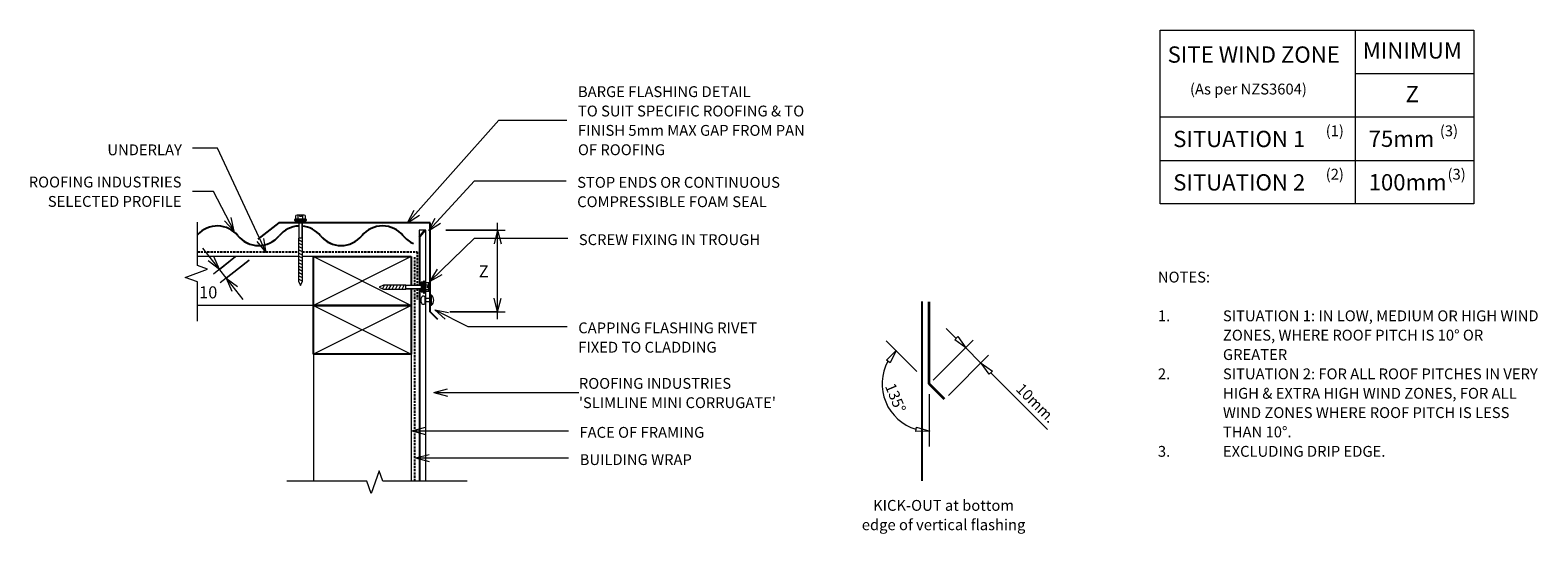
# Model space of a CAD drawing. Units: millimetres. Extents: x 104 to 1495, y -659 to -195.
import ezdxf

# ---------------------------------------------------------------- set-up
doc = ezdxf.new("R2010")
doc.units = ezdxf.units.MM
doc.linetypes.add('IMPORT-DASHED', pattern=[3, 2, -1])
for name, color, linetype, lineweight in [('A-ANNO-DIMS', 211, 'Continuous', 9), ('A-ANNO-DIMS-5', 211, 'Continuous', 9), ('A-ANNO-KEYN', 231, 'Continuous', 9), ('A-DETL', 90, 'Continuous', 13), ('A-DETL-GENF', 92, 'Continuous', 13), ('A-DETL-THIN', 151, 'Continuous', 13), ('G-ANNO-TEXT', 231, 'Continuous', 9)]:
    doc.layers.add(name, color=color, linetype=linetype, lineweight=lineweight)
doc.styles.add('Stylus BT', font='stylu.ttf', dxfattribs={"height": 10})
doc.styles.add('Stylus BT_1', font='stylu.ttf', dxfattribs={"height": 15})
doc.styles.add('Stylus BT_2', font='stylu.ttf', dxfattribs={"height": 11.117601})
doc.styles.add('Stylus BT_3', font='stylu.ttf', dxfattribs={"height": 9.961371})
doc.dimstyles.new('Diagonal_-_2_5mm_Arial_Horizontal', dxfattribs={"dimscale": 304.8, "dimtxt": 12.5, "dimasz": 0.04101, "dimexe": 0.022966, "dimexo": 0.024606, "dimgap": 0.028707, "dimtad": 3, "dimtih": 1, "dimtoh": 1, "dimdec": 0, "dimzin": 0, "dimdsep": 46, "dimtxsty": 'Stylus BT_2', "dimblk1": 'OPEN30', "dimblk2": 'OPEN30', "dimsah": 1, "dimcen": 0.09, "dimdle": 0.022966, "dimazin": 0, "dimtfac": 1, "dimtdec": 4, "dimtix": 1, "dimtmove": 0, "dimatfit": 3, "dimfxl": 1, "dimtvp": 1, "dimtfill": 1, "dimtolj": 1, "dimtzin": 0, "dimarcsym": 2})
doc.dimstyles.new('Diagonal_-_2_5mm_Arial_Horizontal_1', dxfattribs={"dimscale": 304.8, "dimtxt": 12.5, "dimasz": 0.04101, "dimexe": 0.022966, "dimexo": 0.024606, "dimgap": 0.028707, "dimtad": 3, "dimtih": 1, "dimtoh": 1, "dimdec": 0, "dimzin": 0, "dimdsep": 46, "dimtxsty": 'Stylus BT_2', "dimblk1": 'OPEN30', "dimblk2": 'OPEN30', "dimsah": 1, "dimcen": 0.09, "dimdle": 0.022966, "dimazin": 0, "dimtfac": 1, "dimtdec": 4, "dimtix": 1, "dimtmove": 2, "dimatfit": 3, "dimfxl": 1, "dimtvp": 1, "dimtfill": 1, "dimtolj": 1, "dimtzin": 0, "dimarcsym": 2})

# ---------------------------------------------------------------- blocks, each defined once
blk = doc.blocks.new('RI_Corrogate_Repeating - Corrogate_Repeating-633801-RI-RSLW001A')
at = {"layer": 'A-DETL-GENF', "lineweight": 25}
for centre, start, end in [((38.1, -6.7), 39.4241, 137.8621), ((114.3, -6.7), 92.339, 140.5759), ((114.3, -6.7), 39.4241, 84.9394), ((190.5, -6.7), 39.4241, 140.5759), ((76.2, 24.7), 219.4241, 247.3501), ((76.2, 24.7), 219.4241, 320.5759), ((152.4, 24.7), 219.4241, 247.3501), ((152.4, 24.7), 219.4241, 320.5759), ((228.6, 24.7), 219.4241, 247.3501)]:
    blk.add_arc(centre, 24.7, start, end, dxfattribs=at)
blk = doc.blocks.new('RI_Long section profile - Slimline mini corrogate-728393-RI-RSLW001A')
at = {"layer": 'A-DETL-GENF'}
for p, q in [((180.8, 0), (30, 0)), ((234.7, 0), (184, 0)), ((228.7, 0), (234.7, -5)), ((234.7, -6), (234.7, 0)), ((30, 0), (3.6, 0)), ((3.6, -1), (180.8, -1)), ((3.6, -6), (30, -6)), ((30, -6), (234.7, -6)), ((184, -1), (228.7, -1)), ((228.7, -1), (234.7, -6))]:
    blk.add_line(p, q, dxfattribs=at)
blk = doc.blocks.new('RI_Barge Flashing - RI_Barge Flashing-769476-RI-RSLW001A')
at = {"layer": 'A-DETL-GENF', "lineweight": 25}
for p, q in [((-7.1, 88.9), (0, 81.8)), ((0, 81.8), (0, 0)), ((139.6, 0), (158.8, 15)), ((0, 0), (117.9, 0)), ((121.1, 0), (139.6, 0))]:
    blk.add_line(p, q, dxfattribs=at)
blk = doc.blocks.new('Break line - Break line-409562-RI-RSLW001A')
at = {"layer": 'A-DETL-GENF'}
for p, q in [((0, 83.1), (0, 5.5)), ((0, 5.5), (-9.3, 2.1)), ((-9.3, 2.1), (11.3, -5.4)), ((11.3, -5.4), (0, -9.5)), ((0, -9.5), (0, -83.1))]:
    blk.add_line(p, q, dxfattribs=at)
blk = doc.blocks.new('Break line - Break line-457411-RI-RSLW001A')
at = {"layer": 'A-DETL-GENF'}
for p, q in [((0, 45.6), (0, 9.5)), ((11.3, 5.4), (-9.3, -2.1)), ((0, 9.5), (11.3, 5.4)), ((-9.3, -2.1), (0, -5.5)), ((0, -5.5), (0, -45.6))]:
    blk.add_line(p, q, dxfattribs=at)
blk = doc.blocks.new('RI_Screw - RI_Screw-567543-RI-RSLW001A')
at = {"layer": 'A-DETL-GENF'}
blk.add_hatch(color=256, dxfattribs=at).paths.add_polyline_path([(2, 4.5), (0, 4.5), (0, -4.5), (2, -4.5)], flags=0)
for p, q in [((-5.1, 3.2), (-5.1, 0.8)), ((-5.1, 0.8), (-3.6, 0.8)), ((-5.1, 0), (-5.1, -3.2)), ((-4.8, 4.2), (-1.4, 4.2)), ((-1.4, 2.1), (-4.8, 2.1)), ((-3.6, 0.8), (-3.6, -0.7)), ((-1, 5.5), (-1.4, 4.2)), ((-1.4, 4.2), (-1.4, -4.2)), ((0, 5.5), (-1, 5.5)), ((0, -5.5), (0, 5.5)), ((0, 4.5), (0, -4.5)), ((2, 4.5), (0, 4.5)), ((2, 4.5), (0, 4.5)), ((2, -4.5), (2, 4.5)), ((2, -4.5), (2, 4.5)), ((16.3, 1.6), (2, 1.6)), ((2, 1.6), (16.3, 1.6)), ((37, 1.8), (16.3, 1.8)), ((16.3, 1.8), (16.3, -1.8)), ((16.3, 1.8), (16.3, -1.8)), ((37, 1.8), (16.3, 1.8)), ((19.8, 1.8), (17.9, -1.8)), ((22.8, 1.8), (20.9, -1.8)), ((25.8, 1.8), (23.9, -1.8)), ((28.8, 1.8), (26.9, -1.8)), ((31.8, 1.8), (29.9, -1.8)), ((34.8, 1.8), (32.9, -1.8)), ((37.8, 1.8), (35.9, -1.8)), ((40.8, 0), (37, 1.8)), ((40.8, 0), (37, 1.8)), ((-3.6, -0.7), (-5.1, -0.7)), ((-1.4, -2.1), (-4.8, -2.1)), ((-1.4, -4.2), (-4.8, -4.2)), ((-1.4, -4.2), (-1, -5.5)), ((-1, -5.5), (0, -5.5)), ((0, -4.5), (2, -4.5)), ((0, -4.5), (2, -4.5)), ((2, -1.6), (16.3, -1.6)), ((2, -1.6), (16.3, -1.6)), ((16.3, -1.8), (37, -1.8)), ((16.3, -1.8), (37, -1.8)), ((37, -1.8), (40.8, 0)), ((37, -1.8), (40.8, 0))]:
    blk.add_line(p, q, dxfattribs=at)
for centre, radius, start, end in [((-3.1, 3.2), 2.01, 148.1092, 211.8908), ((2.4, 0), 7.58, 163.7398, 174.3214), ((2.4, 0), 7.58, 180, 196.2602), ((-3.1, -3.2), 2.01, 148.1092, 211.8908)]:
    blk.add_arc(centre, radius, start, end, dxfattribs=at)
blk = doc.blocks.new('RI_Screw - RI_Screw-567075-RI-RSLW001A')
at = {"layer": 'A-DETL-GENF'}
blk.add_hatch(color=256, dxfattribs=at).paths.add_polyline_path([(2, 4.5), (0, 4.5), (0, -4.5), (2, -4.5)], flags=0)
for p, q in [((-5.1, 3.2), (-5.1, 0.8)), ((-5.1, 0.8), (-3.6, 0.8)), ((-5.1, 0), (-5.1, -3.2)), ((-4.8, 4.2), (-1.4, 4.2)), ((-1.4, 2.1), (-4.8, 2.1)), ((-3.6, 0.8), (-3.6, -0.7)), ((-1, 5.5), (-1.4, 4.2)), ((-1.4, 4.2), (-1.4, -4.2)), ((0, 5.5), (-1, 5.5)), ((0, -5.5), (0, 5.5)), ((0, 4.5), (0, -4.5)), ((2, 4.5), (0, 4.5)), ((2, 4.5), (0, 4.5)), ((2, -4.5), (2, 4.5)), ((2, -4.5), (2, 4.5)), ((16.3, 1.6), (2, 1.6)), ((2, 1.6), (16.3, 1.6)), ((55.9, 1.8), (16.3, 1.8)), ((16.3, 1.8), (16.3, -1.8)), ((16.3, 1.8), (16.3, -1.8)), ((55.9, 1.8), (16.3, 1.8)), ((19.8, 1.8), (17.9, -1.8)), ((22.8, 1.8), (20.9, -1.8)), ((25.8, 1.8), (23.9, -1.8)), ((28.8, 1.8), (26.9, -1.8)), ((31.8, 1.8), (29.9, -1.8)), ((34.8, 1.8), (32.9, -1.8)), ((37.8, 1.8), (35.9, -1.8)), ((40.8, 1.8), (38.9, -1.8)), ((43.8, 1.8), (41.9, -1.8)), ((46.9, 1.8), (44.9, -1.8)), ((49.9, 1.8), (48, -1.8)), ((52.9, 1.8), (51, -1.8)), ((55.9, 1.8), (54, -1.8)), ((59.8, 0), (55.9, 1.8)), ((59.8, 0), (55.9, 1.8)), ((-3.6, -0.7), (-5.1, -0.7)), ((-1.4, -2.1), (-4.8, -2.1)), ((-1.4, -4.2), (-4.8, -4.2)), ((-1.4, -4.2), (-1, -5.5)), ((-1, -5.5), (0, -5.5)), ((0, -4.5), (2, -4.5)), ((0, -4.5), (2, -4.5)), ((2, -1.6), (16.3, -1.6)), ((2, -1.6), (16.3, -1.6)), ((16.3, -1.8), (55.9, -1.8)), ((16.3, -1.8), (55.9, -1.8)), ((55.9, -1.8), (59.8, 0)), ((55.9, -1.8), (59.8, 0))]:
    blk.add_line(p, q, dxfattribs=at)
for centre, radius, start, end in [((-3.1, 3.2), 2.01, 148.1092, 211.8908), ((2.4, 0), 7.58, 163.7398, 174.3214), ((2.4, 0), 7.58, 180, 196.2602), ((-3.1, -3.2), 2.01, 148.1092, 211.8908)]:
    blk.add_arc(centre, radius, start, end, dxfattribs=at)
blk = doc.blocks.new('RI_Rivet - RI_Rivet-411345-RI-RSLW001A')
at = {"layer": 'A-DETL-GENF'}
for p, q in [((-1.3, 4.7), (-1.3, -4.7)), ((0, 4.7), (-1.3, 4.7)), ((0, -4.7), (0, 4.7)), ((0, 1.5), (4.4, 1.5)), ((4.4, 1.9), (4.4, -1.9)), ((8.2, 1.9), (8.2, -1.9)), ((8.2, 1.5), (9.7, 1.5)), ((9.7, 1.5), (9.7, -1.5)), ((-1.3, -4.7), (0, -4.7)), ((0, -1.5), (4.4, -1.5)), ((9.7, -1.5), (8.2, -1.5))]:
    blk.add_line(p, q, dxfattribs=at)
for centre, radius, start, end in [((2.7, 0), 6.13, 130.3126, 229.6874), ((6.3, 1.9), 1.87, 0, 180), ((6.3, -1.9), 1.87, 180, 0)]:
    blk.add_arc(centre, radius, start, end, dxfattribs=at)
blk = doc.blocks.new('DIMBLOCK1-RI-RSLW001A')
at = {"layer": 'A-ANNO-DIMS-5', "transparency": 16777216}
for p, q in [((535.3, -461.7), (535.3, -372.7)), ((487.6, -379.7), (542.3, -379.7)), ((535.3, -379.7), (487.6, -379.7)), ((491.1, -454.7), (542.3, -454.7)), ((535.3, -454.7), (491.1, -454.7))]:
    blk.add_line(p, q, dxfattribs=at)
at = {"layer": 'A-ANNO-DIMS-5', "lineweight": 18, "transparency": 16777216}
for p, q in [((535.3, -379.7), (532, -392.2)), ((535.3, -379.7), (538.7, -392.2)), ((535.3, -454.7), (532, -442.2)), ((535.3, -454.7), (538.7, -442.2))]:
    blk.add_line(p, q, dxfattribs=at)
at = {"layer": 'A-ANNO-DIMS-5', "color": 0, "transparency": 16777216, "insert": (517.9, -412), "char_height": 11.1, "width": 10.476, "attachment_point": 1, "line_spacing_factor": 1.070803, "style": 'Stylus BT_2', "bg_fill": 3, "box_fill_scale": 1.25, "bg_fill_color": 0, "bg_fill_transparency": 0}
blk.add_mtext('Z', dxfattribs=at)
blk = doc.blocks.new('_Open30')
at = {"color": 0, "linetype": 'ByBlock', "lineweight": -2}
for p, q in [((-1, 0.27), (0, 0)), ((0, 0), (-1, -0.27)), ((0, 0), (-1, 0))]:
    blk.add_line(p, q, dxfattribs=at)
blk = doc.blocks.new('DIMBLOCK2-RI-RSLW001A')
at = {"layer": 'A-ANNO-DIMS-5', "transparency": 16777216}
for p, q in [((263.2, -396), (300.3, -443.4)), ((293.6, -403.9), (273.1, -420)), ((278.6, -415.7), (293.6, -403.9)), ((306.1, -407.1), (279.4, -428.1)), ((284.9, -423.7), (306.1, -407.1))]:
    blk.add_line(p, q, dxfattribs=at)
at = {"layer": 'A-ANNO-DIMS-5', "lineweight": 18, "transparency": 16777216}
for p, q in [((278.6, -415.7), (268.3, -407.9)), ((278.6, -415.7), (273.5, -403.8)), ((284.9, -423.7), (295.2, -431.5)), ((284.9, -423.7), (290, -435.7))]:
    blk.add_line(p, q, dxfattribs=at)
at = {"layer": 'A-ANNO-DIMS-5', "color": 0, "transparency": 16777216, "insert": (259.9, -431.3), "char_height": 11.12, "width": 26.19, "attachment_point": 1, "line_spacing_factor": 1.070803, "style": 'Stylus BT_2', "bg_fill": 3, "box_fill_scale": 1.25, "bg_fill_color": 0, "bg_fill_transparency": 0}
blk.add_mtext('10', dxfattribs=at)

msp = doc.modelspace()

# ---------------------------------------------------------------- linework, layer by layer
at = {"layer": 'A-ANNO-KEYN'}
for q in [(489.1, -525.9), (489.1, -532.6), (610.3, -529.3)]:
    msp.add_line((476.6, -529.3), q, dxfattribs=at)
at = {"layer": 'A-DETL'}
for p, q in [((1146.4, -355.2), (1146.4, -195.2)), ((1146.4, -195.2), (1436, -195.2)), ((1326.4, -195.2), (1326.4, -355.2)), ((1436, -195.2), (1436, -355.2)), ((1326.4, -235.2), (1436, -235.2)), ((1146.4, -275.2), (1436, -275.2)), ((1146.4, -315.2), (1436, -315.2)), ((1436, -355.2), (1146.4, -355.2)), ((351.7, -403.9), (258.5, -403.9)), ((365.4, -403.9), (355.3, -403.9)), ((365.4, -448.9), (258.5, -448.9)), ((958.1, -479), (949.2, -470.2)), ((922.1, -509.9), (893.7, -481.4)), ((937, -517.7), (974, -480.8)), ((957, -480.6), (959.9, -477.7)), ((967.3, -488), (957, -480.6)), ((959.9, -477.7), (967.3, -488)), ((365.4, -493.9), (365.4, -610.8)), ((455.4, -493.9), (455.4, -610.8)), ((893.9, -499.4), (903.1, -490.6)), ((897.3, -501.9), (893.9, -499.4)), ((903.1, -490.6), (897.3, -501.9)), ((951.2, -531.9), (988.1, -494.9)), ((966.9, -487.8), (981, -502)), ((988.8, -512.4), (981.4, -502.1)), ((981.4, -502.1), (991.7, -509.5)), ((991.7, -509.5), (988.8, -512.4)), ((989.9, -510.8), (1042.5, -563.4)), ((933.5, -530.6), (933.5, -579)), ((921.2, -565.2), (921.8, -561.1)), ((933.9, -564.9), (921.2, -565.2)), ((921.8, -561.1), (933.9, -564.9))]:
    msp.add_line(p, q, dxfattribs=at)
at = {"layer": 'A-DETL', "linetype": 'IMPORT-DASHED', "lineweight": 25}
for p, q in [((258.5, -399.4), (351.7, -399.4)), ((355.3, -399.4), (461, -399.4)), ((461, -399.4), (461, -430.4)), ((458.9, -430.4), (458.9, -403.9)), ((458.9, -610.8), (458.9, -433.6)), ((461, -433.6), (461, -443.4))]:
    msp.add_line(p, q, dxfattribs=at)
at = {"layer": 'A-DETL', "lineweight": 25}
for p, q in [((365.4, -448.9), (365.4, -403.9)), ((365.4, -403.9), (455.4, -403.9)), ((455.4, -403.9), (455.4, -430.4)), ((455.4, -433.6), (455.4, -448.9)), ((455.4, -448.9), (365.4, -448.9)), ((365.4, -493.9), (365.4, -448.9)), ((365.4, -448.9), (455.4, -448.9)), ((455.4, -448.9), (455.4, -493.9)), ((926.7, -445.4), (926.7, -610.6)), ((455.4, -493.9), (365.4, -493.9))]:
    msp.add_line(p, q, dxfattribs=at)
at = {"layer": 'A-DETL', "lineweight": 35}
for p, q in [((933.5, -521.3), (933.5, -445.7)), ((947.6, -535.4), (933.5, -521.3))]:
    msp.add_line(p, q, dxfattribs=at)
at = {"layer": 'A-DETL'}
msp.add_arc((933.5, -521.3), 43.5, 151.3384, 253.492, dxfattribs=at)
at = {"layer": 'A-DETL-THIN'}
for p, q in [((365.4, -403.9), (455.4, -448.9)), ((455.4, -403.9), (365.4, -448.9)), ((455.4, -448.9), (365.4, -493.9)), ((365.4, -448.9), (455.4, -493.9))]:
    msp.add_line(p, q, dxfattribs=at)
at = {"layer": 'G-ANNO-TEXT', "color": 7}
for p, q in [((452.3, -372.7), (536.5, -278.3)), ((536.5, -278.3), (599.3, -278.3)), ((276.8, -304.1), (253.8, -304.1)), ((321.8, -400), (276.8, -304.1)), ((273.1, -343.8), (253.8, -343.8)), ((292.3, -380.4), (273.1, -343.8)), ((471.7, -380), (513.9, -334.1)), ((513.9, -334.1), (598.5, -334.1)), ((452.3, -372.7), (458.2, -361.2)), ((292.3, -380.4), (283.5, -370.9)), ((292.3, -380.4), (289.5, -367.8)), ((452.3, -372.7), (463.2, -365.6)), ((471.7, -380), (477.7, -368.5)), ((471.7, -380), (482.7, -373)), ((321.8, -400), (319.5, -387.2)), ((473, -426.6), (513.9, -386.9)), ((513.9, -386.9), (600, -386.9)), ((321.8, -400), (313.5, -390.1)), ((473, -426.6), (479.7, -415.5)), ((473, -426.6), (484.3, -420.3)), ((477.3, -452.9), (490, -455.5)), ((477.3, -452.9), (487, -461.5)), ((477.3, -452.9), (507.8, -468.2)), ((507.8, -468.2), (599.6, -468.2)), ((456.3, -564.5), (468.8, -561.2)), ((456.3, -564.5), (468.8, -567.9)), ((456.3, -564.5), (600.6, -564.5)), ((459.6, -589.5), (472.1, -586.2)), ((459.6, -589.5), (472.1, -592.9)), ((459.6, -589.5), (600.8, -589.5))]:
    msp.add_line(p, q, dxfattribs=at)

# ---------------------------------------------------------------- block references
at = {"layer": 'A-DETL-GENF'}
for name, p, rotation in [('Break line - Break line-457411-RI-RSLW001A', (258.5, -417.7), 180), ('RI_Barge Flashing - RI_Barge Flashing-769476-RI-RSLW001A', (473, -372.9), 180), ('RI_Screw - RI_Screw-567075-RI-RSLW001A', (353.5, -370.7), 269.9999999999999), ('RI_Long section profile - Slimline mini corrogate-728393-RI-RSLW001A', (463, -614.4), 89.9999999999999), ('RI_Screw - RI_Screw-567543-RI-RSLW001A', (466.9, -432), 180), ('RI_Rivet - RI_Rivet-411345-RI-RSLW001A', (473, -444.1), 180), ('Break line - Break line-409562-RI-RSLW001A', (424, -610.8), 269.9999999999999)]:
    msp.add_blockref(name, p, dxfattribs=dict(at, rotation=rotation))
msp.add_blockref('RI_Corrogate_Repeating - Corrogate_Repeating-633801-RI-RSLW001A', (238.6, -393.7), dxfattribs=at)

# ---------------------------------------------------------------- texts
at = {"layer": 'G-ANNO-TEXT', "color": 7, "line_spacing_factor": 1.070803}
for s, insert, char_height, width, attachment_point, style in [('MINIMUM', (1333.4, -206.4), 15, 113.731, 1, 'Stylus BT_1'), ('SITE WIND ZONE', (1153.4, -210.2), 15, 195.488, 1, 'Stylus BT_1'), ('BARGE FLASHING DETAIL\\PTO SUIT SPECIFIC ROOFING & TO\\PFINISH 5mm MAX GAP FROM PAN\\POF ROOFING', (609.4, -246.9), 10, 263.628, 1, 'Stylus BT'), ('(As per NZS3604)', (1174, -244.5), 10, 145.575, 1, 'Stylus BT'), ('Z', (1372.9, -246.6), 15, 13.963, 1, 'Stylus BT_1'), ('SITUATION 1', (1158.5, -288), 15, 152.99, 1, 'Stylus BT_1'), ('(1)', (1299.2, -283), 10, 21.857, 1, 'Stylus BT'), ('75mm', (1338.8, -287.8), 15, 71.638, 1, 'Stylus BT_1'), ('(3)', (1404.5, -283), 10, 21.857, 1, 'Stylus BT'), ('UNDERLAY', (175.3, -300.5), 10, 82.03, 1, 'Stylus BT'), ('ROOFING INDUSTRIES\\PSELECTED PROFILE', (243.7, -330.2), 10, 174.718, 3, 'Stylus BT'), ('STOP ENDS OR CONTINUOUS\\PCOMPRESSIBLE FOAM SEAL', (608.7, -330.5), 10, 236.644, 1, 'Stylus BT'), ('SITUATION 2', (1158.5, -328), 15, 152.99, 1, 'Stylus BT_1'), ('(2)', (1299.2, -323), 10, 21.857, 1, 'Stylus BT'), ('100mm', (1338.8, -327.9), 15, 89.042, 1, 'Stylus BT_1'), ('(3)', (1411.6, -323), 10, 21.857, 1, 'Stylus BT'), ('SCREW FIXING IN TROUGH', (610.2, -383.3), 10, 208.177, 1, 'Stylus BT'), ('NOTES:', (1144.4, -417.8), 10, 53.524, 1, 'Stylus BT'), ('1.', (1144.4, -453.5), 10, 15.619, 1, 'Stylus BT'), ('SITUATION 1: IN LOW, MEDIUM OR HIGH WIND', (1204.4, -453.5), 10, 331.238, 1, 'Stylus BT'), ('CAPPING FLASHING RIVET\\PFIXED TO CLADDING', (609.7, -464.6), 10, 203.59, 1, 'Stylus BT'), ('ZONES, WHERE ROOF PITCH IS 10° OR', (1204.4, -471.3), 10, 278.667, 1, 'Stylus BT'), ('GREATER', (1204.4, -489.2), 10, 63.81, 1, 'Stylus BT'), ('2.', (1144.4, -507), 10, 15.619, 1, 'Stylus BT'), ('SITUATION 2: FOR ALL ROOF PITCHES IN VERY', (1204.4, -507), 10, 331.619, 1, 'Stylus BT'), ('HIGH & EXTRA HIGH WIND ZONES, FOR ALL', (1204.4, -524.9), 10, 301.524, 1, 'Stylus BT'), ('WIND ZONES WHERE ROOF PITCH IS LESS', (1204.4, -542.7), 10, 299.238, 1, 'Stylus BT'), ('FACE OF FRAMING', (610.8, -560.9), 10, 147.464, 1, 'Stylus BT'), ('THAN 10°.', (1204.4, -560.5), 10, 74.095, 1, 'Stylus BT'), ('3.', (1144.4, -578.4), 10, 15.619, 1, 'Stylus BT'), ('EXCLUDING DRIP EDGE.', (1204.4, -578.4), 10, 165.333, 1, 'Stylus BT'), ('BUILDING WRAP', (611, -586), 10, 125.743, 1, 'Stylus BT'), ('KICK-OUT at bottom\\Pedge of vertical flashing', (946.7, -628.2), 10, 183.757, 2, 'Stylus BT')]:
    msp.add_mtext(s, dxfattribs=dict(at, insert=insert, char_height=char_height, width=width, attachment_point=attachment_point, style=style))
at = {"layer": 'G-ANNO-TEXT', "color": 7, "char_height": 10, "attachment_point": 2, "line_spacing_factor": 1.070803, "style": 'Stylus BT'}
for s, insert, width, rotation in [('135°', (907, -532.2), 40.61, 292.5), ('10mm.', (1035.4, -535.4), 53.562, 315)]:
    msp.add_mtext(s, dxfattribs=dict(at, insert=insert, width=width, rotation=rotation))

# ---------------------------------------------------------------- next in the draw order: texts
at = {"layer": 'A-ANNO-KEYN', "insert": (610.3, -515.8), "char_height": 9.961, "width": 219.73, "attachment_point": 1, "line_spacing_factor": 1.070803, "style": 'Stylus BT_3', "bg_fill": 3, "box_fill_scale": 1.25, "bg_fill_color": 0, "bg_fill_transparency": 0}
msp.add_mtext("ROOFING INDUSTRIES\\P'SLIMLINE MINI CORRUGATE'", dxfattribs=at)

# ---------------------------------------------------------------- next in the draw order: dimensions: what is measured, and where the dimension line sits
at = {"layer": 'A-ANNO-DIMS'}
dim = msp.add_linear_dim(base=(535.3, -379.7), p1=(483.6, -454.7), p2=(480.1, -379.7), angle=90, text='Z', dimstyle='Diagonal_-_2_5mm_Arial_Horizontal', override={"dimpost": '<>', "dimfxl": 75.079042}, dxfattribs=at)
dim.commit()
dim.dimension.update_dxf_attribs({"geometry": 'DIMBLOCK1-RI-RSLW001A', "text_midpoint": (522.5, -417.2)})
dim = msp.add_linear_dim(base=(284.9, -423.7), p1=(299.5, -399.3), p2=(312.1, -402.5), angle=308, dimstyle='Diagonal_-_2_5mm_Arial_Horizontal_1', override={"dimpost": '<>', "dimfxl": 12.93118}, dxfattribs=at)
dim.commit()
dim.dimension.update_dxf_attribs({"geometry": 'DIMBLOCK2-RI-RSLW001A', "text_midpoint": (273, -438.7), "dimtype": 160})

doc.saveas('drawing.dxf')
